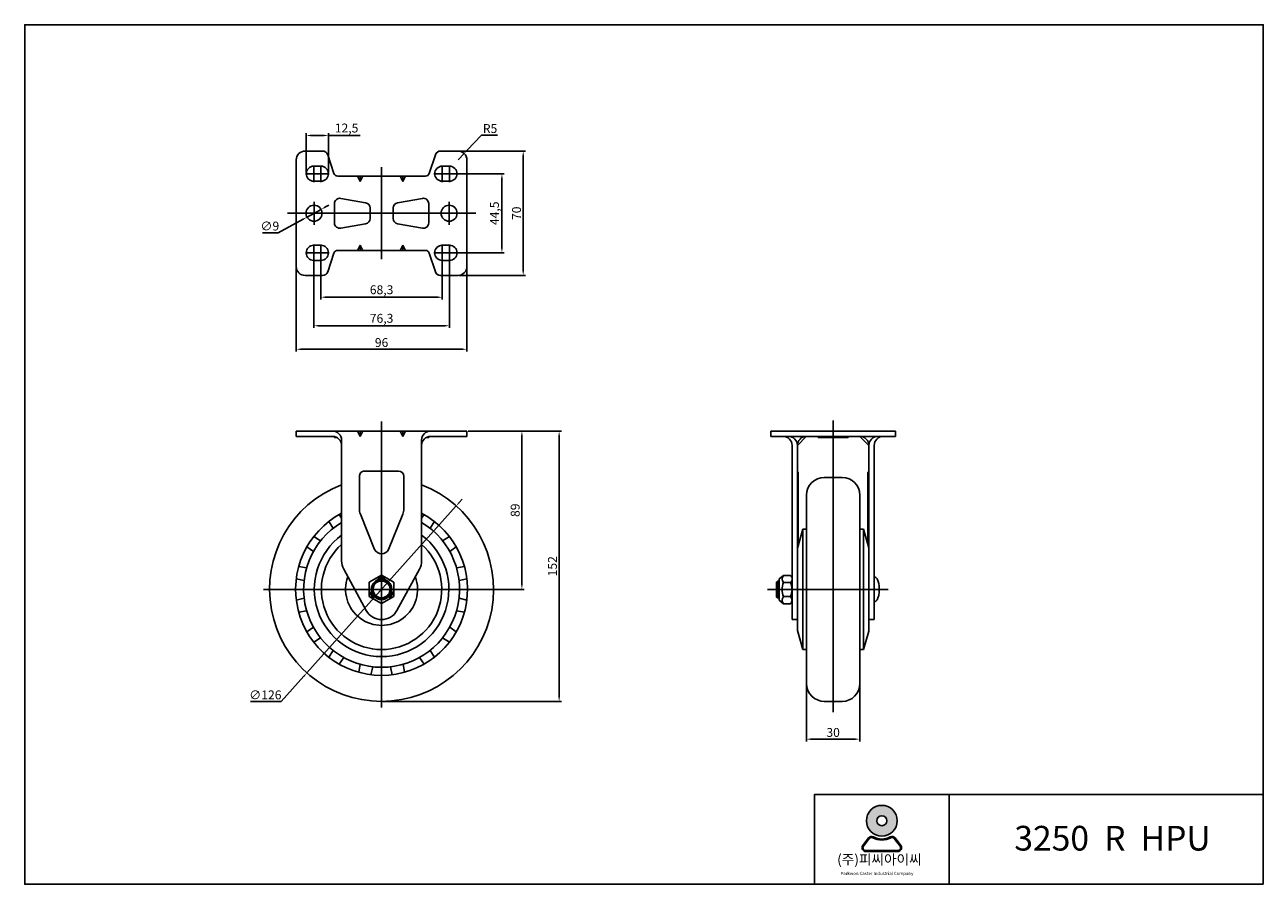
# Model space of a CAD drawing. Units: millimetres. Extents: x 15 to 2305, y 27 to 511.
# Drawn here: x 15 to 712, y 27 to 511 of the extents above; entities that cross this region are included whole.
import ezdxf

# ---------------------------------------------------------------- set-up
doc = ezdxf.new("R2010")
doc.units = ezdxf.units.MM
doc.layers.add('1', color=7, linetype='Continuous', true_color=0xffffff)
doc.layers.add('3', color=3, linetype='Continuous')
doc.layers.add('6', color=7, linetype='Continuous')
doc.styles.add('ROMANS', font='romans.shx', dxfattribs={"height": 2.5})
doc.styles.get("Standard").update_dxf_attribs({"font": 'txt', "bigfont": 'gbcbig.shx'})

# ---------------------------------------------------------------- blocks, each defined once
blk = doc.blocks.new('A$C25276DEC')
h = blk.add_hatch(color=3)
h.paths.add_polyline_path([(-526.5053827056211, 12.0486062421885, 1), (-509.1711315075688, 12.0486062421885, 1)])
h.paths.add_polyline_path([(-515.0381088361403, 12.0486062421885, -1), (-520.6384053770496, 12.0486062421885, -1)], flags=16)
h = blk.add_hatch(color=3)
edge = h.paths.add_edge_path()
edge.add_line((-507.1459342380037, -1.851413486966862), (-510.3901792968018, 2.366105089460689))
edge.add_arc((-512.0812000146752, 1.065319921862738), 2.13344630129875, 37.56859202888548, 117.6619667179339)
edge.add_arc((-517.8382571065949, 12.0486062421885), 10.26721032500024, 242.3380332820661, 297.6619667179339, ccw=False)
edge.add_arc((-523.5953141985092, 1.06531992186342), 2.13344630129875, 62.33803328206606, 142.4314079711979)
edge.add_line((-525.2863349163849, 2.366105089461598), (-528.5305799751832, -1.851413486967886))
edge.add_arc((-526.8395592573022, -3.152198654565154), 2.13344630129875, 142.4314079711979, 270)
edge.add_line((-526.8395592573022, -5.285644955864655), (-508.836954955877, -5.285644955863859))
edge.add_arc((-508.836954955877, -3.152198654565154), 2.13344630129875, 270, 397.5685920288855)
edge = h.paths.add_edge_path(flags=16)
edge.add_arc((-512.0812000146752, 1.065319921862738), 1.600084725974062, 37.56859202888548, 117.6619667179339)
edge.add_arc((-517.8382571065949, 12.0486062421885), 10.80057190032492, 242.3380332820661, 297.6619667179339, ccw=False)
edge.add_arc((-523.5953141985092, 1.06531992186342), 1.600084725974062, 62.33803328206606, 142.4314079711979)
edge.add_line((-524.8635797369134, 2.040908797562452), (-528.1078247957116, -2.176609778867828))
edge.add_arc((-526.8395592573022, -3.152198654565154), 1.600084725974062, 142.4314079711979, 270)
edge.add_line((-526.8395592573022, -4.752283380539666), (-508.836954955877, -4.752283380539666))
edge.add_arc((-508.836954955877, -3.152198654565154), 1.600084725974062, 270, 397.5685920288855)
edge.add_line((-507.5686894174701, -2.176609778867373), (-510.8129344762708, 2.040908797561315))
at = {"color": 3}
for p, q in [((-528.5305799751832, -1.851413486967886), (-525.2863349163849, 2.366105089461598)), ((-528.1078247957116, -2.176609778867828), (-524.8635797369134, 2.040908797562452)), ((-507.5686894174701, -2.176609778867373), (-510.8129344762708, 2.040908797561315)), ((-507.1459342380037, -1.851413486966862), (-510.3901792968018, 2.366105089460689)), ((-526.8395592573022, -4.752283380539666), (-508.836954955877, -4.752283380539666)), ((-526.8395592573022, -5.285644955864655), (-508.836954955877, -5.285644955863859))]:
    blk.add_line(p, q, dxfattribs=at)
for radius in [8.66712559902617, 2.800148270454609]:
    blk.add_circle((-517.8382571065949, 12.0486062421885), radius, dxfattribs=at)
for centre, radius, start, end in [((-523.5953141985092, 1.06531992186342), 2.13344630129875, 62.33803328206606, 142.4314079711979), ((-523.5953141985092, 1.06531992186342), 1.600084725974062, 62.33803328206606, 142.4314079711979), ((-517.8382571065949, 12.0486062421885), 10.80057190032492, 242.3380332820661, 297.6619667179339), ((-517.8382571065949, 12.0486062421885), 10.26721032500024, 242.3380332820661, 297.6619667179339), ((-512.0812000146752, 1.065319921862738), 2.13344630129875, 37.56859202888548, 117.6619667179339), ((-512.0812000146752, 1.065319921862738), 1.600084725974062, 37.56859202888548, 117.6619667179339), ((-526.8395592573022, -3.152198654565154), 2.13344630129875, 142.4314079711979, 270), ((-526.8395592573022, -3.152198654565154), 1.600084725974062, 142.4314079711979, 270), ((-508.836954955877, -3.152198654565154), 2.13344630129875, 270, 37.56859202888548), ((-508.836954955877, -3.152198654565154), 1.600084725974062, 270, 37.56859202888548)]:
    blk.add_arc(centre, radius, start, end, dxfattribs=at)
at = {"layer": '3'}
for p, q in [((-303.2926010720926, -23.65363012169496), (-303.2926010720926, 39.44829192630527)), ((-479.9779828064961, 26.82790751670541), (-479.9779828064961, -23.65363012169496))]:
    blk.add_line(p, q, dxfattribs=at)
blk.add_lwpolyline([(-303.2926010720926, -23.65363012169496), (-303.2926010720926, 459.7070927659852), (-999.9378204820155, 459.7070927659852), (-999.9378204820155, -23.65363012169496)], close=True, dxfattribs=at)
blk.add_lwpolyline([(-303.2926010720926, 26.82790751670518), (-555.7002892640994, 26.82790751670541), (-555.7002892640994, -23.65363012169496)], dxfattribs=at)
at = {"color": 3, "attachment_point": 1, "style": 'ROMANS'}
for s, insert, char_height, width in [('({\\fGulim|b0|i0|c129|p50;주}){\\fGulim|b0|i0|c129|p50;피씨아이씨}', (-542.9704240477956, -6.906791856151585), 5.622381254476799, 134.734744382282), ('Parkwon Caster Industrial Company', (-541.0734145414269, -16.70000980360612), 1.788939490060799, 51.44189956315328)]:
    blk.add_mtext(s, dxfattribs=dict(at, insert=insert, char_height=char_height, width=width))
at = {"layer": '3', "insert": (-443.3161860197906, 9.173366025004498), "char_height": 13.88242285056, "width": 181.4609351949927, "attachment_point": 1}
blk.add_mtext('{\\fArial|b1|i0|c0|p34;3250  R  HPU}', dxfattribs=at)

msp = doc.modelspace()

# ---------------------------------------------------------------- linework, layer by layer
at = {"color": 4}
for p, q in [((173.5655937716512, 427.6614329861286), (173.5655937716512, 449.7916366451987)), ((176.0655937716512, 448.5416366451987), (183.5655937716508, 448.5416366451987)), ((186.0655937716508, 427.661432986125), (186.0655937716508, 449.7916366451987)), ((186.0655937716508, 448.5416366451987), (203.9822604383174, 448.5416366451987)), ((272.1966917094171, 448.6589858702997), (264.1419333414263, 440.2137259262938)), ((281.1550250427505, 448.6589858702998), (272.1966917094171, 448.6589858702997)), ((259.5905937716422, 439.786432986135), (296.8869526986561, 439.7864329861349)), ((258.9655937716402, 434.786432986134), (262.416486818165, 438.4046282795745)), ((295.6369526986561, 372.2864329861271), (295.6369526986561, 437.2864329861349)), ((215.965593771652, 430.6690179170808), (215.9655937716433, 378.9038480551813)), ((254.7405937716537, 427.036432986125), (284.9033952917359, 427.0364329861249)), ((283.6533952917359, 385.0364329861371), (283.6533952917359, 424.5364329861249)), ((177.9655937716399, 411.2864329861272), (177.9655937716399, 398.2864329861272)), ((253.9655937716404, 411.2864329861272), (253.9655937716404, 398.2864329861272)), ((162.9655937716399, 404.7864329861271), (268.9655937716404, 404.786432986135)), ((173.4655937716399, 404.7864329861279), (182.4655937716399, 404.7864329861285)), ((181.9149161950893, 406.9434801334181), (174.0162713481893, 402.629385838836)), ((184.1089842081171, 408.1418396596908), (186.3030522211448, 409.3401991859636)), ((249.4655937716663, 404.7864329861336), (258.4655937716663, 404.7864329861342)), ((157.8774371203249, 393.8146519176165), (171.8222033351616, 401.4310263125632)), ((148.9191037869912, 393.8146519176165), (157.8774371203249, 393.8146519176165)), ((177.8155937716512, 381.9114329861335), (177.8155937716512, 340.2731134353653)), ((181.8155937716508, 381.9114329861335), (181.8155937716508, 356.3282442701708)), ((250.1155937716537, 381.9114329861367), (250.1155937716537, 356.3282442701708)), ((254.1155937716537, 381.9114329861371), (254.1155937716537, 340.2731134353653)), ((254.7405937716537, 382.5364329861371), (284.9033952917359, 382.5364329861371)), ((167.9655937716404, 374.1614329861303), (167.9655937716404, 327.0485469471819)), ((259.5905937716422, 369.7864329861271), (296.8869526986561, 369.7864329861271)), ((263.9655937716413, 374.1614329861271), (263.9655937716413, 327.0485469471819)), ((184.3155937716508, 357.5782442701708), (247.6155937716537, 357.5782442701708)), ((180.3155937716512, 341.5231134353653), (251.6155937716537, 341.5231134353653)), ((170.4655937716404, 328.2985469471819), (261.4655937716413, 328.2985469471819)), ((215.9655937716443, 126.764386482434), (215.9655937716443, 287.7643864824267)), ((470.0055172161439, 288.2643864824269), (470.0055172161439, 124.2643864824268)), ((264.5905937716449, 282.2643864824271), (317.0924743967075, 282.2643864824271)), ((264.5905937716449, 282.2643864824271), (296.1350907775536, 282.2643864824271)), ((294.8850907775536, 279.7643864824271), (294.8850907775536, 195.7643864824268)), ((315.8424743967075, 279.7643864824271), (315.8424743967075, 132.7643864824268)), ((259.6218314782397, 242.0945299319934), (261.2881000929953, 243.9582758651829)), ((257.9555628634841, 240.2307839988038), (173.9756246798048, 146.2979889660497)), ((149.4655937716443, 193.2643864824266), (282.4655937716443, 193.2643864824266)), ((280.0905937716445, 193.2643864824268), (296.1350907775536, 193.2643864824268)), ((500.9210960431647, 193.2643864824269), (433.1055172161482, 193.2643864824267)), ((159.5236445576052, 130.1332368121856), (172.3093560650491, 144.4342430328602)), ((454.9657872260948, 140.0618986196172), (454.9657872260948, 107.7646393302952)), ((484.9657872260943, 140.0618986196172), (484.9657872260943, 107.7646393302952)), ((142.2319778909385, 130.1332368121856), (159.5236445576052, 130.1332368121856)), ((216.5905937716445, 130.2643864824268), (317.0924743967075, 130.2643864824268)), ((457.4657872260948, 109.0146393302952), (482.4657872260943, 109.0146393302952))]:
    msp.add_line(p, q, dxfattribs=at)
at = {"color": 7}
for p, q in [((172.9655937716427, 439.786432986135), (182.802473906863, 439.7864329861322)), ((249.1287136364328, 439.7864329861272), (258.9655937716417, 439.786432986135)), ((167.9655937716399, 434.7864329861241), (167.9655937716399, 374.7864329861303)), ((185.6477660186867, 437.7373866119265), (189.1790462229766, 427.1716519248293)), ((246.2834215246114, 437.7373866119242), (242.7521413203069, 427.1716519248434)), ((263.9655937716399, 434.7864329861341), (263.9655937716408, 374.7864329861253)), ((181.8155937716503, 431.2864329861286), (177.8155937716539, 431.2864329861291)), ((250.1155937716532, 431.2864329861254), (254.1155937716532, 431.286432986125)), ((181.8155937716503, 422.7864329861254), (177.8155937716503, 422.7864329861291)), ((250.1155937716532, 422.7864329861254), (254.1155937716532, 422.7864329861254)), ((181.8155937716503, 386.7864329861367), (177.8155937716503, 386.786432986133)), ((250.1155937716532, 386.7864329861367), (254.1155937716532, 386.7864329861367)), ((181.8155937716503, 378.2864329861335), (177.8155937716539, 378.286432986133)), ((185.6477660186867, 371.8354793603356), (189.1790462229766, 382.4012140474327)), ((246.2834215246114, 371.8354793603379), (242.7521413203069, 382.4012140474186)), ((250.1155937716532, 378.2864329861367), (254.1155937716532, 378.2864329861371)), ((172.9655937716427, 369.7864329861271), (182.802473906863, 369.7864329861299)), ((249.1287136364328, 369.7864329861349), (258.9655937716417, 369.7864329861271)), ((167.9655937716461, 279.2643864824269), (167.9655937716461, 282.2643864824265)), ((263.9655937716447, 282.2643864824269), (263.9655937716447, 279.2643864824265)), ((188.6967245832138, 227.6043234827225), (186.2838884812799, 231.4313731470295)), ((188.6967245832138, 227.604323482722), (186.2838884812799, 231.4313731470291)), ((193.4655937716373, 233.308837359692), (192.0625928335521, 235.2925799500691)), ((193.4655937716371, 233.3088373596918), (192.0625928335521, 235.2925799500686)), ((238.4655937716321, 233.3088373596649), (239.8685947097364, 235.2925799500691)), ((238.4655937716321, 233.3088373596645), (239.8685947097364, 235.2925799500686)), ((243.2344629600747, 227.6043234827225), (245.6472990620086, 231.4313731470295)), ((243.2344629600747, 227.604323482722), (245.6472990620086, 231.4313731470291)), ((181.6256567713485, 220.533255670857), (177.7986071070413, 222.946091772791)), ((181.6256567713485, 220.5332556708565), (177.7986071070413, 222.9460917727905)), ((250.30553077194, 220.533255670857), (254.1325804362472, 222.946091772791)), ((250.30553077194, 220.5332556708565), (254.1325804362472, 222.9460917727905)), ((177.6311186952516, 214.5550069669839), (173.937400304002, 217.1673874205188)), ((177.6311186952516, 214.5550069669834), (173.937400304002, 217.1673874205184)), ((254.3000688480369, 214.5550069669839), (257.9937872392865, 217.1673874205188)), ((254.3000688480369, 214.5550069669834), (257.9937872392865, 217.1673874205184)), ((173.8042843716007, 205.316211641871), (169.3451991156207, 206.0808330303834)), ((173.8042843716007, 205.3162116418705), (169.3451991156207, 206.0808330303829)), ((258.1269031716878, 205.316211641871), (262.5859884276678, 206.0808330303834)), ((258.1269031716878, 205.3162116418705), (262.5859884276678, 206.0808330303829)), ((172.4015891347883, 198.2643864824266), (167.9893235956496, 199.2643864824266)), ((172.4015891347883, 198.2643864824262), (167.9893235956496, 199.2643864824262)), ((214.6714985461317, 198.0940156138715), (214.2418589312614, 199.6974524855113)), ((217.2596889971568, 198.0940156138715), (217.6893286120271, 199.6974524855115)), ((259.5295984085002, 198.2643864824266), (263.9418639476389, 199.2643864824266)), ((259.5295984085002, 198.2643864824262), (263.9418639476389, 199.2643864824262)), ((172.4015891347883, 188.2643864824266), (167.9893235956496, 187.2643864824266)), ((172.4015891347883, 188.2643864824262), (167.9893235956496, 187.2643864824262)), ((211.1359646401988, 191.9702912569134), (209.5325277685592, 191.5406516420433)), ((212.4300598657118, 189.7288525764933), (211.256262608942, 188.5550553197237)), ((219.4728434063299, 189.7571368477409), (220.674924934347, 188.5550553197238)), ((220.7565858700381, 191.9806440187176), (222.3986597747298, 191.5406516420434)), ((259.5295984085005, 188.2643864824266), (263.9418639476389, 187.2643864824266)), ((259.5295984085005, 188.2643864824262), (263.9418639476389, 187.2643864824262)), ((173.8042843716007, 181.2125613229823), (169.3451991156207, 180.4479399344699)), ((173.8042843716007, 181.2125613229819), (169.3451991156207, 180.4479399344694)), ((258.1269031716878, 181.2125613229823), (262.5859884276678, 180.4479399344699)), ((258.1269031716878, 181.2125613229819), (262.5859884276678, 180.4479399344694)), ((177.6311186952516, 171.9737659978694), (173.937400304002, 169.3613855443344)), ((177.6311186952516, 171.973765997869), (173.937400304002, 169.361385544334)), ((254.3000688480369, 171.9737659978694), (257.9937872392865, 169.3613855443344)), ((254.3000688480369, 171.973765997869), (257.9937872392865, 169.361385544334)), ((181.6256567713485, 165.9955172939963), (177.7986071070413, 163.5826811920623)), ((181.6256567713485, 165.9955172939958), (177.7986071070413, 163.5826811920618)), ((250.30553077194, 165.9955172939963), (254.1325804362472, 163.5826811920623)), ((250.30553077194, 165.9955172939958), (254.1325804362472, 163.5826811920618)), ((188.6967245832138, 158.9244494821308), (186.2838884812799, 155.0973998178237)), ((188.6967245832138, 158.9244494821303), (186.2838884812799, 155.0973998178233)), ((194.6749732870871, 154.929911406034), (192.0625928335521, 151.2361930147842)), ((194.6749732870871, 154.9299114060335), (192.0625928335521, 151.2361930147837)), ((237.2562142562014, 154.929911406034), (239.8685947097364, 151.2361930147842)), ((237.2562142562014, 154.9299114060335), (239.8685947097364, 151.2361930147837)), ((243.2344629600747, 158.9244494821308), (245.6472990620086, 155.0973998178237)), ((243.2344629600747, 158.9244494821303), (245.6472990620086, 155.0973998178233)), ((203.9137686121998, 151.1030770823831), (203.1491472236875, 146.6439918264031)), ((203.9137686121998, 151.1030770823826), (203.1491472236875, 146.6439918264026)), ((210.9655937716443, 149.7003818455706), (209.9655937716443, 145.2881163064321)), ((210.9655937716443, 149.7003818455701), (209.9655937716443, 145.2881163064317)), ((220.9655937716443, 149.7003818455706), (221.9655937716443, 145.2881163064321)), ((220.9655937716443, 149.7003818455701), (221.9655937716443, 145.2881163064317)), ((228.0174189310887, 151.1030770823831), (228.782040319601, 146.6439918264031)), ((228.0174189310887, 151.1030770823826), (228.782040319601, 146.6439918264026))]:
    msp.add_line(p, q, dxfattribs=at)
at = {"color": 4, "ltscale": 0.17}
for p, q in [((182.4905937716509, 427.0364329861286), (173.1405937716506, 427.0364329861286)), ((186.4905937716505, 427.036432986125), (177.1405937716506, 427.036432986125)), ((177.8155937716508, 422.3614329861284), (177.8155937716508, 431.7114329861288)), ((181.8155937716503, 422.3614329861248), (181.8155937716503, 431.7114329861251)), ((254.7905937716529, 427.0364329861254), (245.440593771653, 427.0364329861254)), ((258.7905937716534, 427.036432986125), (249.4405937716535, 427.036432986125)), ((250.1155937716532, 422.3614329861257), (250.1155937716532, 431.7114329861251)), ((254.1155937716532, 422.3614329861248), (254.1155937716532, 431.7114329861251)), ((177.8155937716508, 387.2114329861337), (177.8155937716508, 377.8614329861333)), ((181.8155937716503, 387.2114329861373), (181.8155937716503, 377.8614329861369)), ((250.1155937716532, 387.2114329861364), (250.1155937716532, 377.8614329861369)), ((254.1155937716532, 387.2114329861373), (254.1155937716532, 377.8614329861369)), ((182.4905937716509, 382.5364329861335), (173.1405937716506, 382.5364329861335)), ((186.4905937716505, 382.5364329861371), (177.1405937716506, 382.5364329861371)), ((254.7905937716529, 382.5364329861367), (245.440593771653, 382.5364329861367)), ((258.7905937716534, 382.5364329861371), (249.4405937716535, 382.5364329861371))]:
    msp.add_line(p, q, dxfattribs=at)
for p, q in [((191.2655937716383, 425.6690179170808), (240.6655937716679, 425.6690179170808)), ((202.4655937716445, 425.6690179170809), (203.9655937716445, 422.6690179170809)), ((203.9655937716445, 422.6690179170809), (205.4655937716445, 425.6690179170809)), ((203.9655937716445, 422.6690179170809), (203.9655937716449, 425.6690179170809)), ((227.9655937716445, 422.6690179170809), (226.4655937716445, 425.6690179170809)), ((229.4655937716445, 425.6690179170809), (227.9655937716445, 422.6690179170809)), ((227.9655937716445, 422.6690179170808), (227.9655937716445, 425.6690179170809)), ((206.9827347669151, 410.7209333119618), (192.9827347669147, 413.170933311963)), ((224.9484527763911, 410.7209333119618), (238.9484527763915, 413.170933311963)), ((189.4655937716577, 410.2158419104954), (189.4655937716595, 399.3570240617695)), ((209.4655937716581, 407.7658419104952), (209.465593771659, 401.8070240617693)), ((222.4655937716481, 407.7658419104952), (222.4655937716472, 401.8070240617693)), ((242.4655937716486, 410.2158419104954), (242.4655937716468, 399.3570240617695)), ((206.9827347669156, 398.8519326603016), (192.9827347669158, 396.4019326603029)), ((224.9484527763906, 398.8519326603016), (238.9484527763904, 396.4019326603029)), ((191.2655937716383, 383.9038480551813), (240.6655937716679, 383.9038480551813)), ((202.4655937716445, 383.9038480551812), (203.9655937716445, 386.9038480551812)), ((203.9655937716445, 386.9038480551812), (205.4655937716445, 383.9038480551812)), ((203.9655937716445, 386.9038480551812), (203.9655937716449, 383.9038480551812)), ((227.9655937716445, 386.9038480551812), (226.4655937716445, 383.9038480551812)), ((229.4655937716445, 383.9038480551812), (227.9655937716445, 386.9038480551812)), ((227.9655937716445, 386.9038480551813), (227.9655937716445, 383.9038480551812)), ((263.9655937716447, 282.264386482427), (167.9655937716465, 282.2643864824265)), ((188.465593771642, 279.2643864824268), (167.9655937716465, 279.2643864824269)), ((189.4655937716413, 278.7643864824267), (189.4655937716411, 279.1633659679929)), ((190.6450432434114, 278.7643864824267), (189.4655937716411, 278.7643864824267)), ((202.4655937716443, 282.2643864824267), (203.9655937716443, 279.2643864824267)), ((203.9655937716443, 279.2643864824267), (205.4655937716443, 282.2643864824267)), ((203.9655937716443, 279.2643864824267), (203.9655937716447, 282.2643864824266)), ((227.9655937716443, 279.2643864824267), (226.4655937716443, 282.2643864824267)), ((229.4655937716443, 282.2643864824267), (227.9655937716443, 279.2643864824267)), ((227.9655937716443, 279.2643864824266), (227.9655937716443, 282.2643864824267)), ((241.2861442998771, 278.7643864824267), (242.4655937716474, 278.7643864824267)), ((242.4655937716474, 278.7643864824267), (242.4655937716474, 279.1633659679929)), ((263.9655937716447, 279.2643864824265), (243.465593771647, 279.2643864824265)), ((434.9657872260989, 282.2643864824268), (504.9657872260989, 282.2643864824268)), ((434.9657872260989, 279.2643864824269), (434.9657872260989, 282.2643864824269)), ((434.9657872260989, 279.2643864824268), (504.9657872260989, 279.2643864824278)), ((449.865787226099, 274.264386482427), (454.865787226099, 279.264386482427)), ((461.4657872260993, 278.7643864824271), (461.4657872260993, 279.2643864824272)), ((461.4657872260993, 278.7643864824271), (478.4657872260993, 278.7643864824271)), ((478.4657872260993, 278.764386482427), (478.4657872260993, 279.2643864824274)), ((490.0657872260992, 274.2643864824277), (485.0657872260992, 279.2643864824276)), ((504.9657872260989, 279.2643864824269), (504.9657872260989, 282.2643864824268)), ((490.0657872260979, 176.2932550944311), (493.0657872260983, 176.2932550944311))]:
    msp.add_line(p, q)
at = {"color": 7}
for points in [[(238.4655937716315, 277.2643864824267), (238.4655937716324, 209.3056954141374, -0.1250770216324126), (237.2523116129445, 204.5314321644535), (224.6258478094987, 181.2932550944369, -0.5773502691912928), (207.3053397337825, 181.2932550944698), (194.6788759303317, 204.5314321644636, -0.1250770216351677), (193.4655937716461, 209.3056954141656), (193.4655937716206, 277.2643864824284)], [(204.0358490535982, 235.613726297557), (211.9991508244561, 215.6678538742306, 0.5986721128762086), (219.9320367187719, 215.6678538741934), (227.8953384896656, 235.613726297582, 0.09525046554411461), (228.465593771627, 238.5800191733359), (228.465593771627, 256.7932550944359, 0.4142135623683001), (225.4655937716488, 259.7932550944359), (206.4655937716297, 259.7932550944305, 0.41421356237789), (203.4655937716206, 256.7932550944141), (203.465593771637, 238.5800191733168, 0.09525046553702358), (204.0358490535525, 235.6137262976611)]]:
    msp.add_lwpolyline(points, format="xyb", dxfattribs=at)
msp.add_lwpolyline([(215.9655937716443, 201.2643864824262), (209.0373905413684, 197.2643864824262), (209.0373905413684, 189.2643864824262), (215.9655937716443, 185.2643864824262), (222.8937970019196, 189.2643864824262), (222.8937970019196, 197.2643864824262)], close=True, dxfattribs=at)
for centre in [(177.9655937716399, 404.7864329861272), (253.9655937716663, 404.7864329861272)]:
    msp.add_circle(centre, 4.5)
msp.add_circle((215.9655937716443, 193.2643864824262), 5.759999999999991, dxfattribs=at)
for centre, radius, start, end in [((172.9655937716508, 434.7864329861241), 5, 90.00000000010422, 180.000000000469), ((182.8024739068653, 436.7864329861318), 3, 18.48066042833181, 90.00000000010422), ((249.1287136364328, 436.7864329861241), 3, 90.00000000010422, 161.5193395713142), ((258.9655937716399, 434.7864329861341), 5, 4.689918711098844e-10, 90.00000000010422), ((177.8155937716508, 427.0364329861286), 4.25, 90, 270), ((181.8155937716503, 427.036432986125), 4.25, 270, 90), ((191.2655937716383, 427.8690179170808), 2.2, 198.4806604283318, 270), ((240.6655937716679, 427.8690179170908), 2.2, 270, 341.5193395717127), ((250.1155937716532, 427.0364329861254), 4.249999999999999, 90, 270), ((254.1155937716532, 427.036432986125), 4.249999999999999, 270, 90), ((177.8155937716508, 382.5364329861335), 4.25, 90, 270), ((181.8155937716503, 382.5364329861371), 4.25, 270, 90), ((191.2655937716383, 381.7038480551813), 2.2, 90, 161.5193395716682), ((240.6655937716679, 381.7038480551713), 2.2, 18.48066042829063, 90), ((250.1155937716532, 382.5364329861367), 4.249999999999999, 90, 270), ((254.1155937716532, 382.5364329861371), 4.249999999999999, 270, 90), ((172.9655937716508, 374.786432986138), 5, 179.999999999531, 269.9999999998957), ((182.8024739068653, 372.7864329861303), 3, 269.9999999998957, 341.5193395716682), ((249.1287136364328, 372.786432986138), 3, 198.4806604286857, 269.9999999998957), ((258.9655937716399, 374.786432986128), 5, 269.9999999998957, 359.999999999531), ((215.9655937716443, 193.2643864824268), 48.35, 117.7333142610594, 62.26668573896957), ((215.9655937716443, 193.2643864824263), 48.35, 117.7333142610594, 62.26668573896957), ((215.9655937716443, 193.2643864824263), 43.85, 120.871400800387, 59.12859919964293), ((215.9655937716443, 193.2643864824268), 37.85, 126.4735608389528, 53.52643916107963), ((215.9655937716443, 193.2643864824263), 37.85, 126.4735608389528, 53.52643916107963), ((215.9655937716443, 193.2643864824263), 33.85, 131.6590990981429, 48.34090090189189), ((215.9655937716443, 193.2643864824263), 20.25, 159.6662955678786, 20.33370443213444), ((215.9655937716443, 193.2643864824262), 5, 104.9999999999945, 104.9908588651693), ((215.9655937716443, 193.2643864824262), 4.999999999999999, 112.4463505817102, 67.5536494181488), ((215.9655937716443, 193.2643864824262), 4.759999999999991, 104.9999999999945, 75.00000000000554), ((215.9655937716443, 193.2643864824262), 6.659999999999994, 75.00000000000554, 104.9999999999945), ((215.9655937716443, 193.2643864824262), 6.276977778440511, 75.00000000000554, 104.9999999999945), ((215.9655937716443, 217.9159496401193), 20.09156315769314, 266.4845201171871, 273.5154798828129), ((215.9655937716443, 193.2643864824262), 6.659999999999994, 195.0000000000007, 224.9999999999909), ((215.9655937716443, 193.2643864824262), 6.276977778440511, 195.0000000000007, 224.9999999999909), ((215.9655937716443, 193.2643864824262), 6.276977778440511, 315.0000000000091, 344.9999999999992), ((215.9655937716443, 193.2643864824262), 6.659999999999994, 315.0000000000091, 344.9999999999992)]:
    msp.add_arc(centre, radius, start, end, dxfattribs=at)
for centre, radius, start, end in [((192.4655937716577, 410.215841910496), 3, 80.07375449334732, 180.0000000000098), ((239.4655937716486, 410.215841910496), 3, 359.9999999999902, 99.92624550665269), ((206.4655937716581, 407.7658419104947), 3, 9.770663981455924e-12, 80.07375449334732), ((225.4655937716481, 407.7658419104947), 3, 99.92624550665269, 179.9999999999902), ((192.4655937716595, 399.35702406177), 3, 180.0000000000098, 279.9262455066395), ((206.465593771659, 401.8070240617687), 3, 279.9262455066395, 9.770663981455924e-12), ((225.4655937716472, 401.8070240617687), 3, 179.9999999999902, 260.0737544933605), ((239.4655937716468, 399.35702406177), 3, 260.0737544933605, 359.9999999999902), ((188.4655937716424, 277.2643864824265), 5, 0, 90), ((188.465593771642, 274.2643864824268), 5, 0, 90), ((243.4655937716479, 277.2643864824268), 5, 90, 180), ((243.465593771647, 274.2643864824265), 5, 90, 180), ((441.865787226099, 274.2643864824269), 5, 0, 90), ((444.865787226099, 274.264386482427), 5, 0, 90), ((454.865787226099, 274.2643864824271), 5, 90, 180), ((485.0657872260992, 274.2643864824276), 5, 0, 90), ((495.0657872260992, 274.2643864824277), 5, 90, 180), ((498.0657872260988, 274.2643864824277), 5, 90, 180), ((490.0657872260992, 258.7932550944334), 0.5, 90, 180), ((215.9655937716443, 193.2643864824266), 63, 110.9248324276543, 69.07516757237364)]:
    msp.add_arc(centre, radius, start, end)
for p in [(214.3409923768986, 199.3274814296644), (217.5901951663899, 199.3274814296645)]:
    msp.add_point(p, dxfattribs=at)
at = {"color": 4}
for points in [[(176.0655937716512, 448.9583033118653), (176.0655937716512, 448.124969978532), (173.5655937716512, 448.5416366451987)], [(183.5655937716508, 448.9583033118653), (183.5655937716508, 448.124969978532), (186.0655937716508, 448.5416366451987)], [(263.8404170669731, 440.5013003468374), (264.4434496158795, 439.9261515057502), (262.416486818165, 438.4046282795745)], [(295.2202860319894, 437.2864329861349), (296.0536193653228, 437.2864329861349), (295.6369526986561, 439.7864329861349)], [(283.2367286250692, 424.5364329861249), (284.0700619584026, 424.5364329861249), (283.6533952917359, 427.0364329861249)], [(183.909257620405, 408.5075176618621), (184.3087107958292, 407.7761616575196), (181.9149161950893, 406.9434801334181)], [(171.6224767474495, 401.7967043147345), (172.0219299228737, 401.0653483103919), (174.0162713481893, 402.629385838836)], [(283.2367286250692, 385.0364329861371), (284.0700619584026, 385.0364329861371), (283.6533952917359, 382.5364329861371)], [(295.2202860319894, 372.2864329861271), (296.0536193653228, 372.2864329861271), (295.6369526986561, 369.7864329861271)], [(184.3155937716508, 357.9949109368375), (184.3155937716508, 357.1615776035042), (181.8155937716508, 357.5782442701708)], [(247.6155937716537, 357.9949109368375), (247.6155937716537, 357.1615776035042), (250.1155937716537, 357.5782442701708)], [(180.3155937716512, 341.939780102032), (180.3155937716512, 341.1064467686986), (177.8155937716512, 341.5231134353653)], [(251.6155937716537, 341.939780102032), (251.6155937716537, 341.1064467686986), (254.1155937716537, 341.5231134353653)], [(170.4655937716404, 328.7152136138486), (170.4655937716404, 327.8818802805152), (167.9655937716404, 328.2985469471819)], [(261.4655937716413, 328.7152136138486), (261.4655937716413, 327.8818802805152), (263.9655937716413, 328.2985469471819)], [(294.4684241108869, 279.7643864824271), (295.3017574442202, 279.7643864824271), (294.8850907775536, 282.2643864824271)], [(315.4258077300408, 279.7643864824271), (316.2591410633742, 279.7643864824271), (315.8424743967075, 282.2643864824271)], [(259.3112071560415, 242.372241367786), (259.9324558004379, 241.8168184962008), (257.9555628634841, 240.2307839988038)], [(294.4684241108869, 195.7643864824268), (295.3017574442202, 195.7643864824268), (294.8850907775536, 193.2643864824268)], [(171.9987317428509, 144.7119544686527), (172.6199803872474, 144.1565315970676), (173.9756246798048, 146.2979889660497)], [(315.4258077300408, 132.7643864824268), (316.2591410633742, 132.7643864824268), (315.8424743967075, 130.2643864824268)], [(457.4657872260948, 109.4313059969618), (457.4657872260948, 108.5979726636285), (454.9657872260948, 109.0146393302952)], [(482.4657872260943, 109.4313059969618), (482.4657872260943, 108.5979726636285), (484.9657872260943, 109.0146393302952)]]:
    msp.add_solid(points, dxfattribs=at)
at = {"layer": '1', "color": 7}
for p, q in [((446.865787226099, 274.2643864824269), (446.865787226099, 176.2932550944352)), ((449.8657872260986, 170.0894684485831), (449.865787226099, 274.2643864824271)), ((490.0657872260978, 169.8193045162422), (490.0657872260992, 274.2643864824276)), ((493.0657872260988, 274.2643864824277), (493.0657872260983, 176.2932550944352)), ((450.3657872260989, 218.1393045162714), (450.3657872260985, 258.7932550944334)), ((489.5657872260998, 218.409468448604), (489.5657872260995, 258.7932550944334)), ((465.0055172161442, 256.2643864824269), (475.0055172161442, 256.2643864824268)), ((455.0055172161483, 139.7643864824268), (455.0055172161474, 246.7643864824267)), ((485.0055172161487, 139.7643864824267), (485.0055172161501, 246.7643864824267)), ((453.0055172161456, 227.114386482427), (449.8657872260987, 216.4393045162712)), ((453.0055172161483, 159.414386482427), (453.0055172161474, 227.114386482427)), ((455.0055172161474, 227.114386482427), (453.0055172161474, 227.1143864824269)), ((485.0055172161492, 227.114386482427), (487.0055172161492, 227.1143864824269)), ((487.0055172161483, 159.414386482427), (487.0055172161492, 227.114386482427)), ((487.005517216151, 227.114386482427), (490.0657872260985, 216.7094684486092)), ((455.0055172161478, 215.964386482427), (455.0055172161478, 170.564386482427)), ((485.0055172161487, 215.964386482427), (485.0055172161487, 170.564386482427)), ((438.6055172161487, 197.8451318705587), (438.1055172161487, 197.3451318705587)), ((438.1055172161487, 188.9451318705587), (438.1055172161487, 197.3451318705587)), ((438.1055172161487, 197.3451318705587), (439.6055172161487, 197.3451318705587)), ((438.6055172161487, 188.4451318705588), (438.6055172161487, 197.8451318705587)), ((438.6055172161487, 197.8451318705587), (439.6055172161487, 197.8451318705587)), ((442.0055172161487, 201.0626000056801), (439.6055172161487, 199.1451318705588)), ((439.6055172161487, 187.1451318705588), (439.6055172161487, 199.1451318705588)), ((442.0055172161487, 201.0626000056801), (445.9055172161488, 201.0626000056801)), ((442.0055172161487, 197.1038659381194), (445.9055172161488, 197.1038659381194)), ((438.6055172161487, 188.4451318705587), (438.1055172161487, 188.9451318705587)), ((438.1055172161487, 188.9451318705587), (439.6055172161487, 188.9451318705587)), ((438.6055172161487, 188.4451318705587), (439.6055172161487, 188.4451318705587)), ((442.0055172161487, 189.186397802998), (445.9055172161488, 189.186397802998)), ((442.0055172161487, 185.1451318705588), (439.6055172161487, 187.1451318705588)), ((442.0055172161487, 185.1451318705588), (445.9055172161488, 185.1451318705588)), ((446.865787226099, 176.2932550944311), (449.8657872260985, 176.2932550944311)), ((453.0055172161456, 159.4143864824266), (449.8657872260986, 170.0894684485829)), ((487.005517216151, 159.4143864824266), (490.0657872260978, 169.8193045162422)), ((453.0055172161483, 159.414386482427), (455.0055172161442, 159.414386482427)), ((487.0055172161483, 159.414386482427), (485.0055172161524, 159.414386482427)), ((465.0055172161442, 130.2643864824268), (475.0055172161442, 130.2643864824268))]:
    msp.add_line(p, q, dxfattribs=at)
for centre, radius, start, end in [((449.865787226099, 258.7932550944334), 0.5, 0, 90), ((465.0055172161442, 246.2643864824268), 10, 90, 180), ((475.0055172161442, 246.2643864824268), 10, 0, 90), ((453.6310194165558, 193.1451318705588), 12.2810372863752, 161.195184728973, 198.804815271027), ((444.8283431199102, 199.0832329718997), 3.447642663815761, 144.9618410115734, 215.0381589884266), ((444.4636388256122, 199.0832329718997), 2.448858335533612, 306.0716267040089, 53.928373295991), ((438.263562308412, 193.1451318705587), 8.606453986953326, 332.6146526795649, 27.38534732043505), ((444.6620449104894, 187.1657648367784), 3.337678380996477, 142.7423155652186, 217.2576844347814), ((444.3385404651312, 187.1657648367784), 2.557024388308314, 307.7931509285752, 52.20684907142474), ((465.0055172161442, 140.2643864824268), 10, 180, 270), ((475.0055172161442, 140.2643864824268), 10, 270, 0)]:
    msp.add_arc(centre, radius, start, end, dxfattribs=at)
at = {"layer": '6'}
msp.add_lwpolyline([(493.1308721849746, 186.2643864824267, 0.2039077806288122), (494.0278745956261, 186.6460677123375, 0.0970261823596429), (495.1038583961295, 188.3146390141208, 0.05397008911748361), (495.6870264065687, 190.4098230547024, 0.04093051424727383), (495.9210960431647, 193.2643864824267, 0.04093051424728211), (495.6870264065683, 196.1189499101511, 0.05397008911748921), (495.1038583961295, 198.2141339507325, 0.09702618235965858), (494.0278745956261, 199.8827052525157, 0.2039077806288681), (493.1308721849746, 200.2643864824267, 0.2039077806288563)], format="xyb", dxfattribs=at)

# ---------------------------------------------------------------- block references
msp.add_blockref('A$C25276DEC', (1015.193342567995, 51.08624155367625))

# ---------------------------------------------------------------- texts
at = {"char_height": 5, "attachment_point": 5}
for s, insert in [('12,5', (196.2739271049841, 452.0833033118653)), ('R5', (276.9883583760837, 451.7839858702997)), ('∅9', (153.0857704536579, 396.9396519176165)), ('68,3', (215.9655937716522, 361.1199109368375)), ('76,3', (215.9655937716524, 345.064780102032)), ('96', (215.9655937716408, 331.4235469471819)), ('∅126', (150.5653112242719, 133.2582368121856)), ('30', (469.9657872260946, 112.1396393302952))]:
    msp.add_mtext(s, dxfattribs=dict(at, insert=insert))
at = {"char_height": 5, "attachment_point": 5, "rotation": 90}
for s, insert in [('44,5', (280.1117286250691, 404.7864329861311)), ('70', (292.511952698656, 404.7864329861311)), ('89', (291.7600907775535, 237.764386482427)), ('152', (312.7174743967074, 206.264386482427))]:
    msp.add_mtext(s, dxfattribs=dict(at, insert=insert))

doc.saveas('drawing.dxf')
